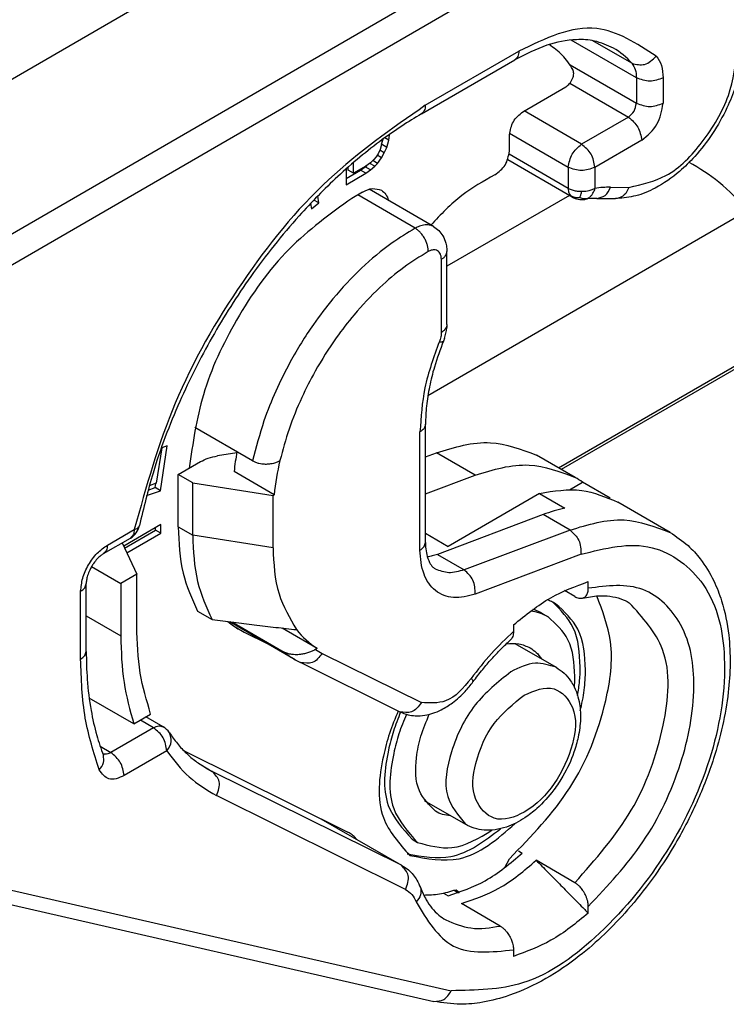
# Model space of a CAD drawing. Units: millimetres. Extents: x 701 to 998, y 383 to 593.
# Drawn here: x 725 to 728, y 403 to 407 of the extents above; entities that cross this region are included whole.
import ezdxf

# ---------------------------------------------------------------- set-up
doc = ezdxf.new("R2010")
doc.units = ezdxf.units.MM

msp = doc.modelspace()

# ---------------------------------------------------------------- linework, layer by layer
at = {"color": 2, "linetype": 'Continuous'}
for p, q in [((724.4859, 406.3317), (726.8459, 407.6975)), ((725.0277, 406.0313), (727.3762, 407.3906)), ((725.0807, 405.9395), (727.4293, 407.2987)), ((727.6096, 406.7089), (727.3501, 406.8591)), ((727.5915, 406.7667), (727.4364, 406.8565)), ((726.7716, 406.6001), (727.1429, 406.815)), ((726.7562, 406.5659), (727.1274, 406.7807)), ((727.3463, 406.7606), (727.6096, 406.6082)), ((727.6096, 406.7089), (727.6096, 406.6082)), ((727.7156, 406.7089), (727.7156, 406.6082)), ((727.1588, 406.5746), (727.329, 406.6731)), ((727.3453, 406.6877), (727.5778, 406.5531)), ((727.3921, 406.4457), (727.1641, 406.5777)), ((727.5778, 406.5531), (727.3921, 406.4457)), ((726.5981, 406.4453), (726.6041, 406.4661)), ((726.6003, 406.4637), (726.5981, 406.4453)), ((726.6274, 406.4612), (726.6106, 406.4709)), ((726.6301, 406.4809), (726.627, 406.4827)), ((726.6274, 406.4612), (726.6301, 406.4809)), ((726.6301, 406.4809), (726.6301, 406.4849)), ((727.1058, 406.4184), (727.1058, 406.4827)), ((727.3391, 406.3538), (727.106, 406.4887)), ((726.5922, 406.4252), (726.5841, 406.4075)), ((726.5976, 406.4439), (726.5922, 406.4252)), ((726.5981, 406.4453), (726.5976, 406.4439)), ((726.6193, 406.4331), (726.5981, 406.4453)), ((726.6085, 406.4112), (726.6193, 406.4331)), ((726.6193, 406.4331), (726.6274, 406.4612)), ((727.6308, 406.4613), (727.4452, 406.3538)), ((726.5679, 406.3851), (726.5544, 406.3721)), ((726.576, 406.395), (726.5679, 406.3851)), ((726.5841, 406.4075), (726.576, 406.395)), ((726.5976, 406.392), (726.5805, 406.4019)), ((726.5814, 406.3696), (726.5976, 406.392)), ((726.6085, 406.4112), (726.5906, 406.4216)), ((726.5976, 406.392), (726.6085, 406.4112)), ((727.3391, 406.2699), (727.1047, 406.4056)), ((726.457, 406.347), (726.457, 406.2846)), ((726.4655, 406.3426), (726.4655, 406.3546)), ((726.4867, 406.3304), (726.4867, 406.373)), ((726.5354, 406.3585), (726.4867, 406.3304)), ((726.5142, 406.3422), (726.5332, 406.3558)), ((726.5332, 406.3558), (726.5393, 406.3613)), ((726.5544, 406.3435), (726.5332, 406.3558)), ((726.5544, 406.3721), (726.5354, 406.3585)), ((726.5706, 406.3581), (726.5508, 406.3696)), ((726.5544, 406.3435), (726.5706, 406.3581)), ((726.5814, 406.3696), (726.5629, 406.3803)), ((726.5706, 406.3581), (726.5814, 406.3696)), ((727.3546, 406.2357), (727.0987, 406.3838)), ((727.3391, 406.3538), (727.3391, 406.2699)), ((727.4452, 406.3538), (727.4452, 406.2699)), ((726.457, 406.3091), (726.5142, 406.3422)), ((726.457, 406.2846), (726.5354, 406.33)), ((726.4867, 406.3304), (726.4655, 406.3426)), ((726.5354, 406.33), (726.5142, 406.3422)), ((726.5354, 406.33), (726.5544, 406.3435)), ((727.5071, 406.2748), (727.5802, 406.274)), ((726.3495, 406.2123), (726.3444, 406.2397)), ((726.5224, 406.2552), (726.48, 406.2306)), ((726.7313, 406.112), (726.5031, 406.244)), ((726.8044, 406.1183), (726.5484, 406.2665)), ((727.3434, 406.2422), (726.8573, 405.9608)), ((727.3488, 406.2403), (727.3546, 406.2357)), ((727.4532, 406.2305), (727.5263, 406.2297)), ((726.3163, 406.2105), (726.3203, 406.1888)), ((726.3203, 406.1888), (726.3495, 406.2123)), ((726.3495, 406.2123), (726.3292, 406.224)), ((728.0324, 406.1701), (726.7816, 405.4461)), ((726.8567, 406.0312), (726.8573, 406.0192)), ((726.8573, 405.7292), (726.8573, 406.0192)), ((726.8353, 405.6985), (726.8353, 405.9885)), ((726.8573, 405.7292), (726.8568, 405.7175)), ((726.8477, 405.6747), (726.8438, 405.6642)), ((727.301, 405.1605), (728.0499, 405.5939)), ((728.0657, 405.5908), (727.3116, 405.1543)), ((726.7724, 404.8647), (726.7724, 405.3341)), ((726.0862, 405.1883), (725.8562, 405.3215)), ((726.7504, 404.834), (726.7504, 405.3034)), ((725.7252, 405.2404), (725.7036, 405.0993)), ((725.72, 405.0701), (725.7474, 405.2482)), ((725.7474, 405.2482), (725.7252, 405.2404)), ((726.0228, 405.2197), (725.946, 405.2078)), ((726.7724, 405.2043), (726.8157, 405.2206)), ((726.9695, 405.1316), (726.8157, 405.2206)), ((727.3666, 405.1225), (727.2128, 405.2115)), ((725.7905, 405.1343), (725.8788, 405.1854)), ((725.7905, 404.9263), (725.7905, 405.1343)), ((725.8483, 405.1009), (725.7905, 405.1343)), ((726.1716, 405.0541), (726.0125, 405.1462)), ((725.7036, 405.0993), (725.6756, 405.0894)), ((725.6988, 405.0824), (725.7013, 405.0984)), ((725.8483, 405.1009), (726.1671, 405.0514)), ((725.8483, 404.8929), (725.8483, 405.1009)), ((726.7724, 405.0576), (726.9695, 405.1316)), ((727.3434, 405.0735), (727.3956, 405.1037)), ((727.5056, 405.0401), (727.3956, 405.1037)), ((725.6649, 405.0506), (725.72, 405.0701)), ((725.6709, 405.0725), (725.6988, 405.0824)), ((725.72, 405.0701), (725.6988, 405.0824)), ((727.2253, 405.0595), (726.8618, 404.8491)), ((727.2253, 405.0595), (727.3261, 405.0012)), ((726.1671, 405.0514), (726.1716, 405.0541)), ((726.1671, 404.8435), (726.1671, 405.0514)), ((727.7431, 404.9046), (727.5363, 405.0243)), ((727.24, 404.9751), (726.8197, 404.8173)), ((727.3461, 404.9137), (727.24, 404.9751)), ((725.5095, 404.8543), (725.6161, 404.916)), ((725.7217, 404.9355), (725.5743, 404.8502)), ((725.5779, 404.8425), (725.7005, 404.9135)), ((725.5869, 404.8232), (725.7217, 404.9012)), ((725.7005, 404.9135), (725.7005, 404.9232)), ((725.7217, 404.9012), (725.7005, 404.9135)), ((725.7217, 404.9012), (725.7217, 404.9355)), ((725.7905, 404.9263), (725.8483, 404.8929)), ((726.7724, 404.9009), (726.8618, 404.8491)), ((727.3461, 404.9137), (726.9257, 404.7559)), ((725.494, 404.8201), (725.6006, 404.8818)), ((725.5684, 404.8631), (725.6261, 404.7383)), ((726.1671, 404.8435), (725.8483, 404.8929)), ((726.8197, 404.8173), (726.9257, 404.7559)), ((727.3899, 404.8174), (726.9696, 404.6596)), ((725.4466, 404.7686), (725.5625, 404.7015)), ((725.6261, 404.7383), (725.5625, 404.7015)), ((725.6261, 404.5304), (725.6261, 404.7383)), ((727.4187, 404.6827), (727.4187, 404.7092)), ((725.4034, 404.4015), (725.4034, 404.6706)), ((725.4254, 404.4322), (725.4254, 404.7013)), ((725.5625, 404.7015), (725.5625, 404.4936)), ((727.3656, 404.6498), (727.3243, 404.6737)), ((725.8673, 404.5916), (725.9251, 404.5581)), ((725.4254, 404.5729), (725.5625, 404.4936)), ((726, 404.5467), (725.9951, 404.5491)), ((726.2552, 404.399), (726, 404.5467)), ((726.0063, 404.5481), (726.2117, 404.4292)), ((727.2379, 404.5817), (727.2589, 404.5695)), ((726.0164, 404.5293), (726.0522, 404.5086)), ((726.034, 404.5183), (726.0522, 404.5086)), ((726.0522, 404.5086), (726.1485, 404.4608)), ((726.3429, 404.4437), (726.2027, 404.5248)), ((727.1217, 404.5373), (727.1217, 404.5108)), ((726.3429, 404.4437), (726.3355, 404.4394)), ((727.1276, 404.4635), (727.2914, 404.3688)), ((726.2552, 404.399), (726.2761, 404.3878)), ((726.3625, 404.4243), (726.7562, 404.2287)), ((726.6698, 404.1922), (726.2761, 404.3878)), ((725.6142, 404.1443), (725.4373, 404.2467)), ((725.6142, 404.1443), (725.6813, 404.1831)), ((725.693, 404.129), (725.6404, 404.1594)), ((725.7306, 404.1327), (725.6624, 404.1722)), ((725.693, 404.129), (725.5233, 404.0307)), ((725.4807, 404.0553), (725.5233, 404.0307)), ((725.8121, 404.0386), (726.4638, 403.7149)), ((725.7461, 404.0371), (725.5763, 403.9389)), ((725.8777, 403.9838), (725.9261, 403.9558)), ((725.9007, 403.9694), (725.9261, 403.9558)), ((726.6767, 403.5829), (725.9261, 403.9558)), ((726.6936, 403.4866), (725.9429, 403.8594)), ((726.767, 403.8404), (726.9307, 403.7456)), ((726.3574, 403.7677), (726.6767, 403.5829)), ((726.4694, 403.7119), (726.4638, 403.7149)), ((726.7192, 403.686), (726.7405, 403.6738)), ((727.0879, 403.574), (727.1058, 403.6088)), ((727.1416, 403.6399), (727.1565, 403.6313)), ((726.6767, 403.5829), (726.6823, 403.5799)), ((727.3656, 403.5137), (727.2118, 403.6027)), ((725.0807, 403.4953), (726.8747, 403.0849)), ((725.011, 403.4529), (726.805, 403.0425)), ((726.8432, 403.4723), (726.8618, 403.4615)), ((726.886, 403.4835), (726.9035, 403.4734)), ((726.8936, 403.486), (726.9077, 403.4748)), ((727.0686, 403.3418), (726.9148, 403.4309)), ((727.4187, 403.3929), (727.4187, 403.4194)), ((727.1217, 403.2475), (727.1217, 403.221))]:
    msp.add_line(p, q, dxfattribs=at)
for centre, radius, start, end in [((727.3698, 406.5727), 0.2946, 41.1928, 59.7745), ((727.504, 405.923), 0.3519, 89.4899, 99.6217), ((727.3921, 406.3006), 0.075, 239.9388, 279.4441), ((727.3975, 406.2678), 0.0418, 279.5495, 297.8135), ((727.4509, 405.9537), 0.2769, 89.5379, 99.6698), ((726.6827, 405.732), 0.1747, 340.8654, 355.2543), ((727.0706, 405.0369), 1.0637, 169.8386, 174.1051), ((727.2297, 404.9448), 1.0637, 166.692, 174.1051), ((727.1911, 404.8193), 0.3503, 54.2819, 59.9342), ((727.479, 404.3429), 0.6758, 103.0738, 110.7085), ((725.5631, 404.9467), 0.075, 300.0612, 348.1523), ((726.5067, 404.7077), 0.3107, 217.5509, 238.1665), ((726.4946, 404.6903), 0.2971, 237.6223, 243.589), ((726.4179, 404.6799), 0.3246, 230.5655, 239.918), ((725.693, 404.0678), 0.075, 33.3499, 59.9388)]:
    msp.add_arc(centre, radius, start, end, dxfattribs=at)
for points, knots in [([(727.6886, 406.7956), (727.6107, 406.8456), (727.4367, 406.9573), (727.2475, 406.8656), (727.1429, 406.815)], [0, 0, 0, 0, 0.2605567, 0.5824758, 0.5824758, 0.5824758, 0.5824758]), ([(727.5181, 406.8272), (727.4936, 406.8383), (727.4472, 406.8592), (727.3556, 406.8635), (727.2461, 406.8421), (727.1689, 406.8022), (727.1274, 406.7807)], [0, 0, 0, 0, 0.0799914, 0.1511408, 0.2709111, 0.4105208, 0.4105208, 0.4105208, 0.4105208]), ([(728.0346, 406.8597), (728.0336, 406.8368), (728.0319, 406.7947), (728.0199, 406.7323), (728.0009, 406.6648), (727.9672, 406.581), (727.9145, 406.4871), (727.8497, 406.403), (727.774, 406.3286), (727.6959, 406.2742), (727.6109, 406.2374), (727.5585, 406.2325), (727.5336, 406.2302)], [0, 0, 0, 0, 0.0689126, 0.1260562, 0.1901553, 0.2791697, 0.3963643, 0.5119667, 0.5966295, 0.7137229, 0.7960318, 0.8707343, 0.8707343, 0.8707343, 0.8707343]), ([(727.1429, 406.815), (727.1425, 406.8075), (727.1417, 406.794), (727.1318, 406.7848), (727.1274, 406.7807)], [0, 0, 0, 0, 0.02140798, 0.03887161, 0.03887161, 0.03887161, 0.03887161]), ([(727.3575, 406.7426), (727.3446, 406.7625), (727.3193, 406.8013), (727.2816, 406.8281), (727.2632, 406.8412)], [0, 0, 0, 0, 0.0703543, 0.1374495, 0.1374495, 0.1374495, 0.1374495]), ([(727.5802, 406.274), (727.6312, 406.2857), (727.7471, 406.3125), (727.8801, 406.4555), (727.9859, 406.629), (728.004, 406.7645), (728.0126, 406.8291)], [0, 0, 0, 0, 0.1540566, 0.3500207, 0.562302, 0.7555435, 0.7555435, 0.7555435, 0.7555435]), ([(727.5915, 406.7667), (727.609, 406.7627), (727.6464, 406.7541), (727.6739, 406.7812), (727.6886, 406.7956)], [0, 0, 0, 0, 0.0505654, 0.1077912, 0.1077912, 0.1077912, 0.1077912]), ([(727.6886, 406.7956), (727.6964, 406.7836), (727.7134, 406.7573), (727.7149, 406.7259), (727.7156, 406.7089)], [0, 0, 0, 0, 0.04231423, 0.09231787, 0.09231787, 0.09231787, 0.09231787]), ([(727.329, 406.6731), (727.3345, 406.6773), (727.3461, 406.6862), (727.3565, 406.7052), (727.3627, 406.7251), (727.3591, 406.7373), (727.3575, 406.7426)], [0, 0, 0, 0, 0.02062082, 0.04325405, 0.06416578, 0.08064072, 0.08064072, 0.08064072, 0.08064072]), ([(727.5915, 406.7667), (727.5967, 406.7587), (727.6081, 406.7412), (727.609, 406.7202), (727.6096, 406.7089)], [0, 0, 0, 0, 0.02820948, 0.06154524, 0.06154524, 0.06154524, 0.06154524]), ([(726.7716, 406.6001), (726.6389, 406.5074), (726.3597, 406.3125), (726.0311, 405.9), (725.7605, 405.4324), (725.6636, 405.0857), (725.6161, 404.916)], [0, 0, 0, 0, 0.483332, 1.016908, 1.566067, 2.09268, 2.09268, 2.09268, 2.09268]), ([(726.7716, 406.6001), (726.7712, 406.5926), (726.7705, 406.5791), (726.7606, 406.57), (726.7562, 406.5659)], [0, 0, 0, 0, 0.02140798, 0.03887161, 0.03887161, 0.03887161, 0.03887161]), ([(727.5778, 406.5531), (727.5863, 406.5604), (727.6035, 406.575), (727.6076, 406.5972), (727.6096, 406.6082)], [0, 0, 0, 0, 0.03272948, 0.06542731, 0.06542731, 0.06542731, 0.06542731]), ([(727.6308, 406.4613), (727.6537, 406.4807), (727.6995, 406.5196), (727.7103, 406.5787), (727.7156, 406.6082)], [0, 0, 0, 0, 0.0872786, 0.1744728, 0.1744728, 0.1744728, 0.1744728]), ([(726.7562, 406.5659), (726.7299, 406.5501), (726.6766, 406.5182), (726.626, 406.482), (726.6003, 406.4637)], [0, 0, 0, 0, 0.091747, 0.1864171, 0.1864171, 0.1864171, 0.1864171]), ([(727.1058, 406.4827), (727.1091, 406.5012), (727.1158, 406.5381), (727.1445, 406.5624), (727.1588, 406.5746)], [0, 0, 0, 0, 0.0544964, 0.1090455, 0.1090455, 0.1090455, 0.1090455]), ([(727.5778, 406.5531), (727.5921, 406.541), (727.6207, 406.5167), (727.6274, 406.4797), (727.6308, 406.4613)], [0, 0, 0, 0, 0.0545491, 0.1090455, 0.1090455, 0.1090455, 0.1090455]), ([(726.6003, 406.4637), (726.5705, 406.4408), (726.5099, 406.3943), (726.3979, 406.2953), (726.2476, 406.1421), (726.0787, 405.9294), (725.9211, 405.6815), (725.7902, 405.4205), (725.6937, 405.1694), (725.6533, 405.0012), (725.6365, 404.9313)], [0, 0, 0, 0, 0.11277, 0.229205, 0.448144, 0.755758, 1.042054, 1.327819, 1.630783, 1.846354, 1.846354, 1.846354, 1.846354]), ([(727.3391, 406.3538), (727.3425, 406.3723), (727.3492, 406.4092), (727.3778, 406.4335), (727.3921, 406.4457)], [0, 0, 0, 0, 0.0544964, 0.1090455, 0.1090455, 0.1090455, 0.1090455]), ([(727.4452, 406.3538), (727.4418, 406.3723), (727.4351, 406.4092), (727.4065, 406.4335), (727.3921, 406.4457)], [0, 0, 0, 0, 0.0544964, 0.1090455, 0.1090455, 0.1090455, 0.1090455]), ([(727.0473, 406.3237), (727.0629, 406.3356), (727.0946, 406.3596), (727.102, 406.3986), (727.1058, 406.4184)], [0, 0, 0, 0, 0.0566423, 0.1148582, 0.1148582, 0.1148582, 0.1148582]), ([(728.0505, 406.1809), (728.0146, 406.2211), (727.9471, 406.297), (727.8599, 406.3491), (727.819, 406.3736)], [0, 0, 0, 0, 0.1604608, 0.3026965, 0.3026965, 0.3026965, 0.3026965]), ([(727.0473, 406.3237), (727.0023, 406.2986), (726.9073, 406.2457), (726.8329, 406.1663), (726.7937, 406.1245)], [0, 0, 0, 0, 0.1536782, 0.3242546, 0.3242546, 0.3242546, 0.3242546]), ([(726.5224, 406.2552), (726.5358, 406.2619), (726.5601, 406.2743), (726.5859, 406.2663), (726.5975, 406.2627)], [0, 0, 0, 0, 0.04308395, 0.07818562, 0.07818562, 0.07818562, 0.07818562]), ([(727.3391, 406.2699), (727.3392, 406.2665), (727.3395, 406.2607), (727.3414, 406.253), (727.3441, 406.2462), (727.3471, 406.2424), (727.3488, 406.2403)], [0, 0, 0, 0, 0.01018777, 0.01727178, 0.02385662, 0.03185347, 0.03185347, 0.03185347, 0.03185347]), ([(727.3921, 406.2572), (727.3881, 406.2573), (727.3785, 406.2576), (727.3637, 406.2601), (727.3499, 406.2643), (727.3421, 406.2683), (727.3391, 406.2699)], [0, 0, 0, 0, 0.01207483, 0.02893844, 0.04485436, 0.05509216, 0.05509216, 0.05509216, 0.05509216]), ([(727.4452, 406.2699), (727.4421, 406.2683), (727.4344, 406.2643), (727.4223, 406.2606), (727.4075, 406.2578), (727.3979, 406.2574), (727.3921, 406.2572)], [0, 0, 0, 0, 0.0102378, 0.02615372, 0.03784876, 0.05509257, 0.05509257, 0.05509257, 0.05509257]), ([(727.417, 406.2309), (727.4202, 406.2329), (727.4268, 406.237), (727.4342, 406.2457), (727.4409, 406.2565), (727.4436, 406.2649), (727.4452, 406.2699)], [0, 0, 0, 0, 0.01133412, 0.02329818, 0.03367245, 0.04944094, 0.04944094, 0.04944094, 0.04944094]), ([(727.4532, 406.2305), (727.4649, 406.2332), (727.4899, 406.2389), (727.5011, 406.2623), (727.5071, 406.2748)], [0, 0, 0, 0, 0.03416772, 0.07330749, 0.07330749, 0.07330749, 0.07330749]), ([(727.5802, 406.274), (727.575, 406.2628), (727.5653, 406.2417), (727.5437, 406.2338), (727.5336, 406.2302)], [0, 0, 0, 0, 0.03539231, 0.06638708, 0.06638708, 0.06638708, 0.06638708]), ([(726.48, 406.2306), (726.3935, 406.168), (726.2112, 406.0359), (726.019, 405.76), (725.8781, 405.4641), (725.8485, 405.2581), (725.8344, 405.1597)], [0, 0, 0, 0, 0.318348, 0.670883, 0.995292, 1.291911, 1.291911, 1.291911, 1.291911]), ([(726.5975, 406.2627), (726.6039, 406.2577), (726.6174, 406.2471), (726.6226, 406.2306), (726.6253, 406.222)], [0, 0, 0, 0, 0.02378303, 0.05032815, 0.05032815, 0.05032815, 0.05032815]), ([(727.3851, 406.2335), (727.3821, 406.2333), (727.3758, 406.2328), (727.3664, 406.2335), (727.357, 406.2358), (727.3516, 406.2388), (727.3488, 406.2403)], [0, 0, 0, 0, 0.00905609, 0.01904642, 0.02821005, 0.03767186, 0.03767186, 0.03767186, 0.03767186]), ([(727.3851, 406.2335), (727.3857, 406.2349), (727.3871, 406.238), (727.3888, 406.2432), (727.3905, 406.2497), (727.3915, 406.2545), (727.3921, 406.2572)], [0, 0, 0, 0, 0.00459931, 0.01006571, 0.01658059, 0.02476935, 0.02476935, 0.02476935, 0.02476935]), ([(727.3851, 406.2335), (727.3876, 406.2327), (727.3928, 406.2311), (727.4007, 406.2295), (727.4091, 406.2293), (727.4143, 406.2303), (727.417, 406.2309)], [0, 0, 0, 0, 0.00756673, 0.01639352, 0.02422085, 0.03242159, 0.03242159, 0.03242159, 0.03242159]), ([(727.5336, 406.2302), (727.5324, 406.23), (727.53, 406.2297), (727.5275, 406.2297), (727.5263, 406.2297)], [0, 0, 0, 0, 0.00363913, 0.007300128, 0.007300128, 0.007300128, 0.007300128]), ([(726.7313, 406.112), (726.7002, 406.0932), (726.6244, 406.0472), (726.5143, 405.9533), (726.4114, 405.8431), (726.3168, 405.7184), (726.2407, 405.5957), (726.1769, 405.4667), (726.124, 405.3361), (726.0998, 405.2416), (726.0862, 405.1883)], [0, 0, 0, 0, 0.108754, 0.265776, 0.432111, 0.560254, 0.73477, 0.864296, 0.991755, 1.156553, 1.156553, 1.156553, 1.156553]), ([(726.8044, 406.1183), (726.8002, 406.1203), (726.7897, 406.1253), (726.7698, 406.126), (726.7493, 406.1211), (726.7368, 406.1148), (726.7313, 406.112)], [0, 0, 0, 0, 0.01376538, 0.03460159, 0.05801251, 0.07651661, 0.07651661, 0.07651661, 0.07651661]), ([(726.7833, 406.0195), (726.7831, 406.0235), (726.7829, 406.0319), (726.7801, 406.0449), (726.7754, 406.0587), (726.7687, 406.0723), (726.7605, 406.0851), (726.7512, 406.0962), (726.7416, 406.1053), (726.7345, 406.1099), (726.7313, 406.112)], [0, 0, 0, 0, 0.0117692, 0.025166, 0.0398585, 0.0552616, 0.0706483, 0.0852941, 0.0986217, 0.1103092, 0.1103092, 0.1103092, 0.1103092]), ([(726.8044, 406.1183), (726.8115, 406.1134), (726.826, 406.1035), (726.8428, 406.081), (726.8534, 406.0562), (726.8558, 406.0386), (726.8567, 406.0312)], [0, 0, 0, 0, 0.0258586, 0.0523949, 0.0831224, 0.1054777, 0.1054777, 0.1054777, 0.1054777]), ([(726.7833, 406.0195), (726.7504, 405.9994), (726.6823, 405.9576), (726.5836, 405.8728), (726.4945, 405.7784), (726.4086, 405.6669), (726.339, 405.5567), (726.2773, 405.4351), (726.2287, 405.317), (726.2058, 405.2316), (726.1946, 405.1897)], [0, 0, 0, 0, 0.115651, 0.239384, 0.388683, 0.504445, 0.661323, 0.778684, 0.913417, 1.043559, 1.043559, 1.043559, 1.043559]), ([(726.8353, 405.9885), (726.8352, 405.9916), (726.8349, 405.9988), (726.8322, 406.0087), (726.8271, 406.0172), (726.82, 406.0233), (726.8116, 406.0262), (726.803, 406.0264), (726.7936, 406.0246), (726.7872, 406.0215), (726.7833, 406.0195)], [0, 0, 0, 0, 0.00940025, 0.02133119, 0.03040432, 0.03887094, 0.04880782, 0.05631044, 0.06443926, 0.07746042, 0.07746042, 0.07746042, 0.07746042]), ([(726.8353, 405.9885), (726.8368, 405.9894), (726.8399, 405.9913), (726.8441, 405.9945), (726.8479, 405.998), (726.8511, 406.0018), (726.8538, 406.0059), (726.8558, 406.0102), (726.857, 406.0147), (726.8572, 406.0177), (726.8573, 406.0192)], [0, 0, 0, 0, 0.00538645, 0.01068679, 0.01586103, 0.02087993, 0.02573121, 0.03042455, 0.03499396, 0.03949605, 0.03949605, 0.03949605, 0.03949605]), ([(726.8573, 405.7292), (726.8572, 405.7277), (726.857, 405.7247), (726.8558, 405.7202), (726.8538, 405.7159), (726.8511, 405.7119), (726.8479, 405.708), (726.8441, 405.7045), (726.8399, 405.7013), (726.8368, 405.6995), (726.8353, 405.6985)], [0, 0, 0, 0, 0.00450089, 0.00907029, 0.0137638, 0.01861526, 0.02363435, 0.02880881, 0.03410937, 0.03949606, 0.03949606, 0.03949606, 0.03949606]), ([(726.8353, 405.6985), (726.8352, 405.6953), (726.8349, 405.6893), (726.8332, 405.6798), (726.8308, 405.6708), (726.8285, 405.6647), (726.8274, 405.6619)], [0, 0, 0, 0, 0.00980064, 0.01794143, 0.02881755, 0.03762913, 0.03762913, 0.03762913, 0.03762913]), ([(726.8274, 405.6619), (726.8052, 405.6013), (726.7627, 405.4853), (726.7544, 405.3621), (726.7504, 405.3034)], [0, 0, 0, 0, 0.1927606, 0.3683469, 0.3683469, 0.3683469, 0.3683469]), ([(726.8438, 405.6642), (726.8309, 405.63), (726.8086, 405.5706), (726.7875, 405.4839), (726.7749, 405.4081), (726.7732, 405.3582), (726.7724, 405.3341)], [0, 0, 0, 0, 0.1094952, 0.1900514, 0.267396, 0.339593, 0.339593, 0.339593, 0.339593]), ([(726.8274, 405.6619), (726.8285, 405.6618), (726.8305, 405.6616), (726.8334, 405.6614), (726.836, 405.6614), (726.8384, 405.6615), (726.8404, 405.6619), (726.8419, 405.6624), (726.8431, 405.6632), (726.8436, 405.6639), (726.8438, 405.6642)], [0, 0, 0, 0, 0.003156, 0.00607747, 0.00872526, 0.01106617, 0.01307837, 0.01476177, 0.01606284, 0.01720001, 0.01720001, 0.01720001, 0.01720001]), ([(726.7724, 405.3341), (726.7711, 405.3282), (726.7681, 405.315), (726.7567, 405.3075), (726.7504, 405.3034)], [0, 0, 0, 0, 0.01756524, 0.03907419, 0.03907419, 0.03907419, 0.03907419]), ([(726.8157, 405.2206), (726.8876, 405.2426), (727.0216, 405.2837), (727.1522, 405.2344), (727.2128, 405.2115)], [0, 0, 0, 0, 0.2182189, 0.4072526, 0.4072526, 0.4072526, 0.4072526]), ([(725.8788, 405.1854), (725.889, 405.1904), (725.9103, 405.201), (725.9338, 405.2055), (725.946, 405.2078)], [0, 0, 0, 0, 0.03399187, 0.07119409, 0.07119409, 0.07119409, 0.07119409]), ([(726.0862, 405.1883), (726.09, 405.1864), (726.098, 405.1823), (726.1105, 405.1788), (726.1249, 405.1764), (726.1406, 405.1756), (726.1564, 405.1769), (726.1713, 405.18), (726.1836, 405.1839), (726.1915, 405.188), (726.1946, 405.1897)], [0, 0, 0, 0, 0.0128646, 0.0268266, 0.0387722, 0.0565007, 0.0739864, 0.0859742, 0.1020601, 0.1126051, 0.1126051, 0.1126051, 0.1126051]), ([(726.9695, 405.1316), (727.0414, 405.1536), (727.1754, 405.1946), (727.306, 405.1454), (727.3666, 405.1225)], [0, 0, 0, 0, 0.2182189, 0.4072526, 0.4072526, 0.4072526, 0.4072526]), ([(727.2253, 405.0595), (727.2817, 405.0688), (727.389, 405.0864), (727.4889, 405.0443), (727.5363, 405.0243)], [0, 0, 0, 0, 0.1674211, 0.3186657, 0.3186657, 0.3186657, 0.3186657]), ([(727.3461, 404.9137), (727.4179, 404.9357), (727.552, 404.9767), (727.6825, 404.9274), (727.7431, 404.9046)], [0, 0, 0, 0, 0.2182189, 0.4072526, 0.4072526, 0.4072526, 0.4072526]), ([(725.6161, 404.916), (725.6157, 404.9086), (725.6149, 404.895), (725.6051, 404.8859), (725.6006, 404.8818)], [0, 0, 0, 0, 0.02140798, 0.03887161, 0.03887161, 0.03887161, 0.03887161]), ([(725.6161, 404.916), (725.6213, 404.9175), (725.6302, 404.92), (725.6346, 404.928), (725.6365, 404.9313)], [0, 0, 0, 0, 0.01537407, 0.0264173, 0.0264173, 0.0264173, 0.0264173]), ([(725.7905, 404.9263), (725.7929, 404.8642), (725.7975, 404.7476), (725.8451, 404.6413), (725.8673, 404.5916)], [0, 0, 0, 0, 0.1844726, 0.3462888, 0.3462888, 0.3462888, 0.3462888]), ([(727.7431, 404.9046), (727.7678, 404.8881), (727.8124, 404.8583), (727.8711, 404.7926), (727.9166, 404.7185), (727.9561, 404.6167), (727.9856, 404.4681), (727.9809, 404.2545), (727.9296, 404.0315), (727.8509, 403.8286), (727.7435, 403.6227), (727.5918, 403.412), (727.4138, 403.2398), (727.2526, 403.1297), (727.1224, 403.0683), (727.0072, 403.038), (726.9052, 403.0271), (726.8405, 403.037), (726.805, 403.0425)], [0, 0, 0, 0, 0.088725, 0.160226, 0.262295, 0.347965, 0.486514, 0.713934, 0.983186, 1.168801, 1.365684, 1.678564, 1.943307, 2.104088, 2.262693, 2.372238, 2.460401, 2.567836, 2.567836, 2.567836, 2.567836]), ([(727.3461, 404.9137), (727.3598, 404.901), (727.3878, 404.8752), (727.3892, 404.8369), (727.3899, 404.8174)], [0, 0, 0, 0, 0.0537065, 0.1097832, 0.1097832, 0.1097832, 0.1097832]), ([(725.8483, 404.8929), (725.8507, 404.8308), (725.8552, 404.7142), (725.9028, 404.6078), (725.9251, 404.5581)], [0, 0, 0, 0, 0.1844726, 0.3462888, 0.3462888, 0.3462888, 0.3462888]), ([(726.7504, 404.834), (726.7567, 404.8381), (726.7681, 404.8456), (726.7711, 404.8587), (726.7724, 404.8647)], [0, 0, 0, 0, 0.02150896, 0.03907419, 0.03907419, 0.03907419, 0.03907419]), ([(726.7724, 404.8647), (726.7725, 404.8585), (726.7728, 404.8424), (726.7766, 404.8151), (726.7857, 404.7879), (726.7987, 404.768), (726.8085, 404.7611), (726.8123, 404.7585)], [0, 0, 0, 0, 0.018535, 0.0483026, 0.0821773, 0.1040022, 0.1178947, 0.1178947, 0.1178947, 0.1178947]), ([(727.3899, 404.8174), (727.4859, 404.8419), (727.6666, 404.888), (727.9162, 404.6988), (727.9804, 404.3784), (727.9202, 404.0094), (727.7463, 403.6306), (727.4907, 403.3184), (727.1924, 403.0901), (726.9717, 403.0865), (726.8747, 403.0849)], [0, 0, 0, 0, 0.28309, 0.53329, 0.835677, 1.216561, 1.644799, 2.066355, 2.430068, 2.714864, 2.714864, 2.714864, 2.714864]), ([(725.4034, 404.6706), (725.4052, 404.688), (725.409, 404.7247), (725.433, 404.7759), (725.4654, 404.8224), (725.4953, 404.844), (725.5095, 404.8543)], [0, 0, 0, 0, 0.0521132, 0.1098779, 0.1676706, 0.2198588, 0.2198588, 0.2198588, 0.2198588]), ([(725.5095, 404.8543), (725.509, 404.8468), (725.5083, 404.8333), (725.4984, 404.8242), (725.494, 404.8201)], [0, 0, 0, 0, 0.02140798, 0.03887161, 0.03887161, 0.03887161, 0.03887161]), ([(726.1671, 404.8435), (726.1698, 404.7808), (726.1749, 404.6646), (726.2334, 404.5644), (726.2604, 404.5183)], [0, 0, 0, 0, 0.1848618, 0.3428491, 0.3428491, 0.3428491, 0.3428491]), ([(726.9696, 404.6596), (726.9408, 404.6516), (726.8872, 404.6366), (726.8059, 404.6677), (726.7571, 404.7421), (726.7528, 404.8014), (726.7504, 404.834)], [0, 0, 0, 0, 0.0876241, 0.1633177, 0.2432416, 0.3399102, 0.3399102, 0.3399102, 0.3399102]), ([(725.494, 404.8201), (725.4922, 404.819), (725.4884, 404.8166), (725.4824, 404.812), (725.4758, 404.8063), (725.466, 404.7963), (725.456, 404.7837), (725.4463, 404.7685), (725.4379, 404.7525), (725.4319, 404.7373), (725.4282, 404.7238), (725.4265, 404.7152), (725.4255, 404.7078), (725.4254, 404.7033), (725.4254, 404.7013)], [0, 0, 0, 0, 0.0062638, 0.0134905, 0.0226256, 0.0325784, 0.0553821, 0.0706776, 0.0867376, 0.1096011, 0.1195032, 0.128583, 0.1357528, 0.1419586, 0.1419586, 0.1419586, 0.1419586]), ([(726.8197, 404.8173), (726.813, 404.8149), (726.7999, 404.8104), (726.7863, 404.8081), (726.7798, 404.807)], [0, 0, 0, 0, 0.02127036, 0.0412706, 0.0412706, 0.0412706, 0.0412706]), ([(726.9257, 404.7559), (726.9052, 404.7496), (726.8669, 404.7379), (726.8296, 404.7519), (726.8123, 404.7585)], [0, 0, 0, 0, 0.0623482, 0.1163579, 0.1163579, 0.1163579, 0.1163579]), ([(726.9696, 404.6596), (726.9689, 404.6791), (726.9675, 404.7174), (726.9395, 404.7432), (726.9257, 404.7559)], [0, 0, 0, 0, 0.0560767, 0.1097832, 0.1097832, 0.1097832, 0.1097832]), ([(727.1217, 404.5373), (727.1694, 404.5764), (727.2592, 404.6499), (727.3678, 404.6903), (727.4187, 404.7092)], [0, 0, 0, 0, 0.1835303, 0.3452391, 0.3452391, 0.3452391, 0.3452391]), ([(725.4034, 404.6706), (725.4097, 404.6747), (725.4211, 404.6822), (725.424, 404.6954), (725.4254, 404.7013)], [0, 0, 0, 0, 0.02150896, 0.03907419, 0.03907419, 0.03907419, 0.03907419]), ([(727.3954, 404.6435), (727.3996, 404.6452), (727.4066, 404.648), (727.4142, 404.6584), (727.4181, 404.6699), (727.4185, 404.6789), (727.4187, 404.6827)], [0, 0, 0, 0, 0.01322638, 0.02203161, 0.0375811, 0.0489692, 0.0489692, 0.0489692, 0.0489692]), ([(727.4187, 403.4194), (727.4958, 403.5015), (727.652, 403.6678), (727.794, 403.9726), (727.8531, 404.2717), (727.8168, 404.5331), (727.6405, 404.7114), (727.4942, 404.6925), (727.4187, 404.6827)], [0, 0, 0, 0, 0.336282, 0.680814, 0.991968, 1.242966, 1.446204, 1.663389, 1.663389, 1.663389, 1.663389]), ([(727.1058, 403.6088), (727.1923, 403.6981), (727.3667, 403.878), (727.4879, 404.1873), (727.5262, 404.4587), (727.4751, 404.5927), (727.4524, 404.6524)], [0, 0, 0, 0, 0.369695, 0.744389, 0.979409, 1.168449, 1.168449, 1.168449, 1.168449]), ([(727.289, 404.6215), (727.2836, 404.6244), (727.2729, 404.6302), (727.2615, 404.6345), (727.2558, 404.6367)], [0, 0, 0, 0, 0.01827087, 0.03652745, 0.03652745, 0.03652745, 0.03652745]), ([(727.3868, 404.3703), (727.3838, 404.425), (727.3784, 404.5247), (727.3095, 404.5956), (727.2784, 404.6276)], [0, 0, 0, 0, 0.1581743, 0.2877171, 0.2877171, 0.2877171, 0.2877171]), ([(727.3656, 404.6498), (727.3679, 404.6485), (727.3728, 404.6459), (727.3809, 404.6433), (727.3888, 404.6424), (727.3934, 404.6432), (727.3954, 404.6435)], [0, 0, 0, 0, 0.00769039, 0.01688582, 0.02518272, 0.03111257, 0.03111257, 0.03111257, 0.03111257]), ([(727.3656, 403.5137), (727.4468, 403.6059), (727.6086, 403.7894), (727.7242, 404.1113), (727.7563, 404.4312), (727.6341, 404.567), (727.5815, 404.6254)], [0, 0, 0, 0, 0.364142, 0.72521, 1.025994, 1.253325, 1.253325, 1.253325, 1.253325]), ([(727.3954, 404.6435), (727.4166, 404.6476), (727.4527, 404.6545), (727.5046, 404.6522), (727.5464, 404.6432), (727.5707, 404.6309), (727.5815, 404.6254)], [0, 0, 0, 0, 0.0643428, 0.1100471, 0.1549228, 0.1913536, 0.1913536, 0.1913536, 0.1913536]), ([(727.2589, 404.5695), (727.2481, 404.575), (727.2262, 404.5862), (727.2019, 404.5902), (727.1897, 404.5923)], [0, 0, 0, 0, 0.03631869, 0.07320966, 0.07320966, 0.07320966, 0.07320966]), ([(727.2379, 404.5817), (727.2315, 404.5851), (727.2188, 404.592), (727.2051, 404.5963), (727.1983, 404.5985)], [0, 0, 0, 0, 0.02158227, 0.04306301, 0.04306301, 0.04306301, 0.04306301]), ([(727.408, 404.358), (727.4048, 404.4154), (727.3989, 404.5196), (727.3231, 404.5899), (727.289, 404.6215)], [0, 0, 0, 0, 0.1648414, 0.2993114, 0.2993114, 0.2993114, 0.2993114]), ([(725.9251, 404.5581), (725.9537, 404.5546), (726.0095, 404.5476), (726.094, 404.5374), (726.1772, 404.5276), (726.2332, 404.5213), (726.2604, 404.5183)], [0, 0, 0, 0, 0.0863866, 0.1687094, 0.255473, 0.3376832, 0.3376832, 0.3376832, 0.3376832]), ([(725.9883, 404.5503), (725.9956, 404.5445), (726.0101, 404.5328), (726.026, 404.5232), (726.034, 404.5183)], [0, 0, 0, 0, 0.02789097, 0.05576683, 0.05576683, 0.05576683, 0.05576683]), ([(727.3656, 404.3334), (727.3627, 404.3849), (727.3574, 404.4783), (727.2895, 404.5412), (727.2589, 404.5695)], [0, 0, 0, 0, 0.147715, 0.2682141, 0.2682141, 0.2682141, 0.2682141]), ([(725.6813, 404.1831), (725.6653, 404.2371), (725.6316, 404.3504), (725.628, 404.4685), (725.6261, 404.5304)], [0, 0, 0, 0, 0.1682065, 0.3529429, 0.3529429, 0.3529429, 0.3529429]), ([(727.1217, 404.5108), (727.0918, 404.4825), (727.0309, 404.4249), (726.9796, 404.3586), (726.9535, 404.3248)], [0, 0, 0, 0, 0.1230989, 0.2510589, 0.2510589, 0.2510589, 0.2510589]), ([(727.1217, 404.5108), (727.1215, 404.5074), (727.1213, 404.5008), (727.119, 404.4917), (727.1155, 404.4837), (727.1117, 404.4797), (727.1099, 404.4777)], [0, 0, 0, 0, 0.0102622, 0.01960915, 0.02814599, 0.03600538, 0.03600538, 0.03600538, 0.03600538]), ([(725.5625, 404.4936), (725.5643, 404.4317), (725.5677, 404.3132), (725.5992, 404.1989), (725.6142, 404.1443)], [0, 0, 0, 0, 0.1848616, 0.3542141, 0.3542141, 0.3542141, 0.3542141]), ([(726.9608, 404.311), (726.9735, 404.3277), (726.9971, 404.3588), (727.0344, 404.402), (727.0711, 404.4412), (727.0971, 404.4657), (727.1099, 404.4777)], [0, 0, 0, 0, 0.0630967, 0.11704, 0.1712224, 0.2240636, 0.2240636, 0.2240636, 0.2240636]), ([(725.4034, 404.4015), (725.4097, 404.4056), (725.4211, 404.4131), (725.424, 404.4262), (725.4254, 404.4322)], [0, 0, 0, 0, 0.02150896, 0.03907419, 0.03907419, 0.03907419, 0.03907419]), ([(725.4254, 404.4322), (725.4261, 404.3951), (725.4277, 404.3165), (725.4421, 404.2048), (725.464, 404.1038), (725.4844, 404.0456), (725.4935, 404.0194)], [0, 0, 0, 0, 0.1110312, 0.2357789, 0.3372484, 0.4205388, 0.4205388, 0.4205388, 0.4205388]), ([(726.3355, 404.4394), (726.3312, 404.4371), (726.3224, 404.4324), (726.3078, 404.4268), (726.2923, 404.4224), (726.2747, 404.4193), (726.2577, 404.4184), (726.2431, 404.4194), (726.2332, 404.4211), (726.2251, 404.4233), (726.218, 404.4258), (726.2136, 404.4281), (726.2117, 404.4292)], [0, 0, 0, 0, 0.0147358, 0.0300073, 0.0465551, 0.0629703, 0.0837801, 0.0974292, 0.1067221, 0.113964, 0.1225295, 0.1290238, 0.1290238, 0.1290238, 0.1290238]), ([(727.093, 404.4619), (727.11, 404.4633), (727.1429, 404.4661), (727.173, 404.4527), (727.1875, 404.4462)], [0, 0, 0, 0, 0.05041934, 0.09724911, 0.09724911, 0.09724911, 0.09724911]), ([(727.1875, 404.4462), (727.1962, 404.4404), (727.2137, 404.4286), (727.2262, 404.4115), (727.2324, 404.4029)], [0, 0, 0, 0, 0.03102709, 0.0628227, 0.0628227, 0.0628227, 0.0628227]), ([(725.4765, 403.9619), (725.4553, 404.0299), (725.4106, 404.173), (725.4059, 404.3229), (725.4034, 404.4015)], [0, 0, 0, 0, 0.2127802, 0.4474586, 0.4474586, 0.4474586, 0.4474586]), ([(726.3625, 404.4243), (726.3506, 404.4087), (726.3284, 404.3796), (726.2927, 404.3852), (726.2761, 404.3878)], [0, 0, 0, 0, 0.0539426, 0.1008647, 0.1008647, 0.1008647, 0.1008647]), ([(727.2914, 404.3688), (727.3021, 404.3616), (727.3239, 404.3469), (727.3517, 404.3136), (727.3715, 404.2748), (727.3855, 404.2237), (727.3898, 404.1628), (727.381, 404.0949), (727.3591, 404.0179), (727.3262, 403.9472), (727.2767, 403.8719), (727.2257, 403.8152), (727.162, 403.7653), (727.1054, 403.7362), (727.0498, 403.7226), (727.0063, 403.7212), (726.9659, 403.7283), (726.9423, 403.7399), (726.9307, 403.7456)], [0, 0, 0, 0, 0.0385565, 0.0785475, 0.1284449, 0.1681809, 0.2367121, 0.3100816, 0.3725671, 0.4763466, 0.5421691, 0.642604, 0.7034314, 0.7844692, 0.8310795, 0.8741157, 0.9141068, 0.9526632, 0.9526632, 0.9526632, 0.9526632]), ([(727.2914, 404.3688), (727.2636, 404.3774), (727.2017, 404.3966), (727.1432, 404.367), (727.1111, 404.3508)], [0, 0, 0, 0, 0.084244, 0.1876455, 0.1876455, 0.1876455, 0.1876455]), ([(727.3761, 404.2567), (727.3792, 404.2758), (727.3853, 404.3135), (727.3863, 404.3516), (727.3868, 404.3703)], [0, 0, 0, 0, 0.0581407, 0.1142017, 0.1142017, 0.1142017, 0.1142017]), ([(727.3868, 404.1959), (727.393, 404.2233), (727.4049, 404.2767), (727.407, 404.3313), (727.408, 404.358)], [0, 0, 0, 0, 0.0838753, 0.1637306, 0.1637306, 0.1637306, 0.1637306]), ([(726.9535, 404.3248), (726.9229, 404.2873), (726.8707, 404.2231), (726.7898, 404.227), (726.7562, 404.2287)], [0, 0, 0, 0, 0.135113, 0.2312725, 0.2312725, 0.2312725, 0.2312725]), ([(727.1111, 404.3508), (727.0602, 404.3099), (726.9543, 404.2248), (726.8725, 404.0487), (726.8347, 403.864), (726.9023, 403.7807), (726.9307, 403.7456)], [0, 0, 0, 0, 0.1928374, 0.4009936, 0.579535, 0.7097379, 0.7097379, 0.7097379, 0.7097379]), ([(726.9535, 404.3248), (726.9562, 404.3221), (726.9602, 404.3182), (726.9606, 404.3127), (726.9608, 404.311)], [0, 0, 0, 0, 0.01097735, 0.0160606, 0.0160606, 0.0160606, 0.0160606]), ([(727.3637, 404.2889), (727.3642, 404.2964), (727.3654, 404.3112), (727.3655, 404.3261), (727.3656, 404.3334)], [0, 0, 0, 0, 0.02249714, 0.04461428, 0.04461428, 0.04461428, 0.04461428]), ([(726.6698, 404.1922), (726.681, 404.1876), (726.7007, 404.1795), (726.735, 404.1752), (726.7679, 404.1771), (726.803, 404.1859), (726.8404, 404.2017), (726.8847, 404.2299), (726.9267, 404.2678), (726.9507, 404.2982), (726.9608, 404.311)], [0, 0, 0, 0, 0.0362607, 0.0636036, 0.1028994, 0.1346046, 0.1715674, 0.2242824, 0.2914637, 0.3402233, 0.3402233, 0.3402233, 0.3402233]), ([(727.1641, 404.2589), (727.1212, 404.2239), (727.0326, 404.1514), (726.9682, 404.0006), (726.9486, 403.8529), (727.0452, 403.7448), (727.1865, 403.7934), (727.292, 403.9047), (727.3605, 404.0518), (727.3801, 404.1997), (727.2815, 404.3094), (727.2051, 404.2766), (727.1641, 404.2589)], [0, 0, 0, 0, 0.16367, 0.338328, 0.481958, 0.585935, 0.706832, 0.870494, 1.045149, 1.188791, 1.292762, 1.413648, 1.413648, 1.413648, 1.413648]), ([(726.6639, 404.1952), (726.6517, 404.1657), (726.6276, 404.1074), (726.592, 403.9691), (726.5696, 403.7794), (726.6681, 403.6691), (726.7104, 403.6218)], [0, 0, 0, 0, 0.0954609, 0.1885427, 0.4325415, 0.6161446, 0.6161446, 0.6161446, 0.6161446]), ([(726.7562, 404.2287), (726.7443, 404.2132), (726.7221, 404.1841), (726.6864, 404.1896), (726.6698, 404.1922)], [0, 0, 0, 0, 0.0539426, 0.1008647, 0.1008647, 0.1008647, 0.1008647]), ([(726.6734, 404.1905), (726.6634, 404.1655), (726.6437, 404.1162), (726.613, 403.9955), (726.593, 403.8272), (726.6813, 403.7284), (726.7192, 403.686)], [0, 0, 0, 0, 0.0803532, 0.1587716, 0.37742, 0.5419474, 0.5419474, 0.5419474, 0.5419474]), ([(726.6963, 404.182), (726.6859, 404.1565), (726.6654, 404.106), (726.6343, 403.9839), (726.6143, 403.8149), (726.7026, 403.7162), (726.7405, 403.6738)], [0, 0, 0, 0, 0.0824829, 0.1629505, 0.3815988, 0.5461262, 0.5461262, 0.5461262, 0.5461262]), ([(726.8118, 403.7971), (726.787, 403.8224), (726.7304, 403.8803), (726.732, 403.9967), (726.7518, 404.098), (726.7754, 404.1537), (726.7875, 404.1823)], [0, 0, 0, 0, 0.1030513, 0.2349139, 0.3226472, 0.4153865, 0.4153865, 0.4153865, 0.4153865]), ([(725.693, 404.129), (725.6998, 404.1324), (725.7119, 404.1385), (725.7248, 404.1345), (725.7306, 404.1327)], [0, 0, 0, 0, 0.02154198, 0.03909281, 0.03909281, 0.03909281, 0.03909281]), ([(725.7461, 404.0371), (725.7427, 404.0556), (725.736, 404.0925), (725.7074, 404.1168), (725.693, 404.129)], [0, 0, 0, 0, 0.0544964, 0.1090455, 0.1090455, 0.1090455, 0.1090455]), ([(725.7461, 404.0371), (725.754, 404.0492), (725.7688, 404.0719), (725.7599, 404.0972), (725.7557, 404.1091)], [0, 0, 0, 0, 0.04076578, 0.07638696, 0.07638696, 0.07638696, 0.07638696]), ([(725.7557, 404.1091), (725.7659, 404.0944), (725.7863, 404.0655), (725.8217, 404.0279), (725.8596, 403.9952), (725.887, 403.978), (725.9007, 403.9694)], [0, 0, 0, 0, 0.0534531, 0.1060686, 0.1545597, 0.2030835, 0.2030835, 0.2030835, 0.2030835]), ([(725.4765, 403.9619), (725.4841, 403.9709), (725.4982, 403.9878), (725.495, 404.0094), (725.4935, 404.0194)], [0, 0, 0, 0, 0.03350261, 0.06254272, 0.06254272, 0.06254272, 0.06254272]), ([(725.5233, 404.0307), (725.5178, 404.0279), (725.5078, 404.0227), (725.4967, 404.0239), (725.4916, 404.0245)], [0, 0, 0, 0, 0.0179499, 0.03288293, 0.03288293, 0.03288293, 0.03288293]), ([(725.5763, 403.9389), (725.5729, 403.9573), (725.5662, 403.9943), (725.5376, 404.0186), (725.5233, 404.0307)], [0, 0, 0, 0, 0.0544964, 0.1090455, 0.1090455, 0.1090455, 0.1090455]), ([(725.7461, 404.0371), (725.7735, 404.0003), (725.8273, 403.9279), (725.9049, 403.8819), (725.9429, 403.8594)], [0, 0, 0, 0, 0.1362645, 0.2675972, 0.2675972, 0.2675972, 0.2675972]), ([(725.5763, 403.9389), (725.5546, 403.9295), (725.5145, 403.9122), (725.4885, 403.9462), (725.4765, 403.9619)], [0, 0, 0, 0, 0.0623282, 0.1153353, 0.1153353, 0.1153353, 0.1153353]), ([(725.9429, 403.8594), (725.9499, 403.8786), (725.963, 403.9145), (725.9378, 403.9427), (725.9261, 403.9558)], [0, 0, 0, 0, 0.0563171, 0.1053017, 0.1053017, 0.1053017, 0.1053017]), ([(726.8718, 403.7797), (726.8611, 403.7809), (726.8401, 403.7831), (726.8212, 403.7925), (726.8118, 403.7971)], [0, 0, 0, 0, 0.03179561, 0.0628227, 0.0628227, 0.0628227, 0.0628227]), ([(726.7, 403.6283), (726.7594, 403.618), (726.8958, 403.5943), (727.0072, 403.6797), (727.0701, 403.728)], [0, 0, 0, 0, 0.1736965, 0.3990531, 0.3990531, 0.3990531, 0.3990531]), ([(726.7104, 403.6218), (726.7776, 403.6092), (726.935, 403.5796), (727.0578, 403.6872), (727.1281, 403.7489)], [0, 0, 0, 0, 0.195683, 0.4585108, 0.4585108, 0.4585108, 0.4585108]), ([(726.4994, 403.6856), (726.495, 403.6907), (726.4863, 403.7009), (726.475, 403.7083), (726.4694, 403.7119)], [0, 0, 0, 0, 0.02024633, 0.04005313, 0.04005313, 0.04005313, 0.04005313]), ([(726.7405, 403.6738), (726.7869, 403.6612), (726.8913, 403.633), (726.9843, 403.6907), (727.036, 403.7227)], [0, 0, 0, 0, 0.1385507, 0.3117002, 0.3117002, 0.3117002, 0.3117002]), ([(726.8618, 403.4615), (726.9124, 403.4788), (727.0216, 403.5161), (727.1094, 403.5911), (727.1565, 403.6313)], [0, 0, 0, 0, 0.1590483, 0.3428306, 0.3428306, 0.3428306, 0.3428306]), ([(726.6936, 403.4866), (726.7006, 403.5058), (726.7136, 403.5417), (726.6884, 403.5699), (726.6767, 403.5829)], [0, 0, 0, 0, 0.0563171, 0.1053017, 0.1053017, 0.1053017, 0.1053017]), ([(726.6823, 403.5799), (726.6899, 403.575), (726.7052, 403.5651), (726.7238, 403.5456), (726.7404, 403.5222), (726.7481, 403.5044), (726.7523, 403.4944)], [0, 0, 0, 0, 0.0270126, 0.054616, 0.0801166, 0.1126908, 0.1126908, 0.1126908, 0.1126908]), ([(726.9148, 403.4309), (726.9659, 403.4483), (727.076, 403.4861), (727.1644, 403.562), (727.2118, 403.6027)], [0, 0, 0, 0, 0.1604158, 0.3459284, 0.3459284, 0.3459284, 0.3459284]), ([(727.2118, 403.6027), (727.227, 403.5873), (727.2578, 403.556), (727.3038, 403.5093), (727.3503, 403.4621), (727.3812, 403.4308), (727.3969, 403.4149)], [0, 0, 0, 0, 0.0648089, 0.1318464, 0.1966995, 0.2636329, 0.2636329, 0.2636329, 0.2636329]), ([(726.7523, 403.4944), (726.7537, 403.4844), (726.7567, 403.463), (726.7426, 403.4464), (726.7351, 403.4375)], [0, 0, 0, 0, 0.02876279, 0.06196485, 0.06196485, 0.06196485, 0.06196485]), ([(726.7523, 403.4944), (726.7593, 403.4779), (726.7714, 403.4491), (726.7969, 403.4127), (726.8231, 403.3854), (726.8434, 403.3722), (726.8527, 403.3662)], [0, 0, 0, 0, 0.0534691, 0.0933103, 0.1328791, 0.1659456, 0.1659456, 0.1659456, 0.1659456]), ([(727.4187, 403.4194), (727.4184, 403.4245), (727.4179, 403.4333), (727.4149, 403.4458), (727.4105, 403.4587), (727.4045, 403.4714), (727.3963, 403.4848), (727.3872, 403.4962), (727.3767, 403.5065), (727.3692, 403.5114), (727.3656, 403.5137)], [0, 0, 0, 0, 0.0151165, 0.0265533, 0.0384685, 0.0559606, 0.0683286, 0.0855672, 0.0995051, 0.1123499, 0.1123499, 0.1123499, 0.1123499]), ([(726.6936, 403.4866), (726.7025, 403.4807), (726.7211, 403.4685), (726.7303, 403.4481), (726.7351, 403.4375)], [0, 0, 0, 0, 0.03133515, 0.06547129, 0.06547129, 0.06547129, 0.06547129]), ([(726.765, 403.4648), (726.786, 403.4655), (726.8298, 403.467), (726.8718, 403.4795), (726.8936, 403.486)], [0, 0, 0, 0, 0.0627637, 0.1308335, 0.1308335, 0.1308335, 0.1308335]), ([(726.7351, 403.4375), (726.7782, 403.3658), (726.8657, 403.2199), (727.0354, 403.2382), (727.1217, 403.2475)], [0, 0, 0, 0, 0.2302827, 0.4682169, 0.4682169, 0.4682169, 0.4682169]), ([(727.3969, 403.4149), (727.3987, 403.4131), (727.4023, 403.4094), (727.4078, 403.4039), (727.4132, 403.3984), (727.4168, 403.3947), (727.4187, 403.3929)], [0, 0, 0, 0, 0.00775972, 0.01551126, 0.02327496, 0.03102185, 0.03102185, 0.03102185, 0.03102185]), ([(727.4187, 403.3929), (727.3709, 403.3538), (727.2812, 403.2803), (727.1725, 403.2399), (727.1217, 403.221)], [0, 0, 0, 0, 0.1835303, 0.3452391, 0.3452391, 0.3452391, 0.3452391]), ([(726.8527, 403.3662), (726.8856, 403.3523), (726.955, 403.323), (727.0295, 403.3354), (727.0686, 403.3418)], [0, 0, 0, 0, 0.1050082, 0.2212876, 0.2212876, 0.2212876, 0.2212876]), ([(727.0686, 403.3418), (727.0722, 403.3395), (727.0797, 403.3346), (727.089, 403.3255), (727.0983, 403.3143), (727.1058, 403.3025), (727.1128, 403.2885), (727.1175, 403.2756), (727.1209, 403.2614), (727.1214, 403.2526), (727.1217, 403.2475)], [0, 0, 0, 0, 0.0128526, 0.0267995, 0.0387007, 0.0564186, 0.0686713, 0.0858377, 0.0972612, 0.11235, 0.11235, 0.11235, 0.11235]), ([(726.805, 403.0425), (726.8193, 403.0431), (726.8499, 403.0443), (726.8661, 403.0708), (726.8747, 403.0849)], [0, 0, 0, 0, 0.04041954, 0.08665112, 0.08665112, 0.08665112, 0.08665112])]:
    msp.add_open_spline(points, degree=3, knots=knots, dxfattribs=at)
for points in [[(727.7156, 406.7089), (727.698, 406.7026), (727.6626, 406.6898), (727.6272, 406.7026), (727.6096, 406.7089)], [(727.6096, 406.6082), (727.6272, 406.6019), (727.6626, 406.5892), (727.698, 406.6019), (727.7156, 406.6082)], [(727.4452, 406.3538), (727.4275, 406.3475), (727.3921, 406.3348), (727.3568, 406.3475), (727.3391, 406.3538)]]:
    msp.add_open_spline(points, degree=3, dxfattribs=at)

doc.saveas('drawing.dxf')
